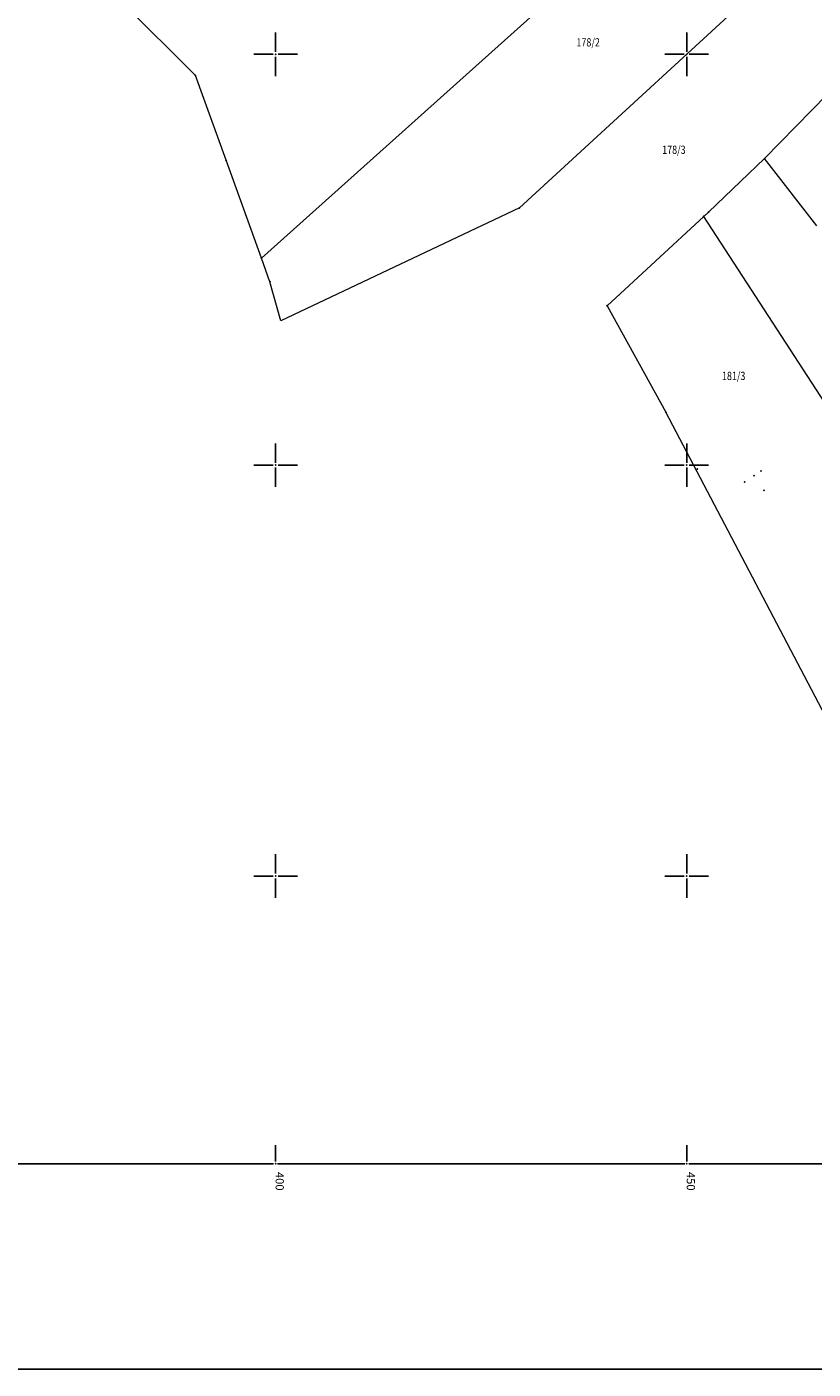
# Model space of a CAD drawing. Units: millimetres. Extents: x 7526130 to 7526805, y 4820990 to 4822100.
# Drawn here: x 7526370 to 7526465, y 4820990 to 4821153 of the extents above; entities that cross this region are included whole.
import ezdxf
from ezdxf.enums import TextEntityAlignment as Align

# ---------------------------------------------------------------- set-up
doc = ezdxf.new("R2010")
doc.units = ezdxf.units.MM
doc.header["$LTSCALE"] = 0.5
doc.layers.add('101_Parcele_granice', color=7, linetype='Continuous', lineweight=13)
doc.layers.add('102_Broj_parcele', color=7, linetype='Continuous', lineweight=13)
for name, color, linetype in [('115_Katastarske_tacke', 7, 'Continuous'), ('116_Katastarske_tacke_objekti', 7, 'Continuous'), ('Opis Lista', 7, 'Continuous'), ('Opis_lista', 7, 'Continuous')]:
    doc.layers.add(name, color=color, linetype=linetype)
doc.styles.add('oznake', font='yusimc.shx')

# ---------------------------------------------------------------- blocks, each defined once
blk = doc.blocks.new('KRSTIC')
at = {"layer": 'Opis Lista'}
for p, q in [((0, 0.6), (0, 5.3)), ((0.6, 0), (5.3, 0)), ((-0.6, 0), (-5.3, 0)), ((0, -0.6), (0, -5.3))]:
    blk.add_line(p, q, dxfattribs=at)
blk.add_point((0, 0), dxfattribs=at)

msp = doc.modelspace()

# ---------------------------------------------------------------- linework, layer by layer
at = {"layer": '101_Parcele_granice', "linetype": 'Continuous'}
for p, q in [((7526398.27, 4821125.19), (7526460.1, 4821180.6)), ((7526471.58, 4821169.85), (7526429.65, 4821131.3)), ((7526390.25, 4821147.43), (7526381.38, 4821156.24)), ((7526472.97, 4821151.13), (7526459.47, 4821137.31)), ((7526393.97, 4821137.11), (7526390.25, 4821147.43)), ((7526398.27, 4821125.19), (7526393.97, 4821137.11)), ((7526459.47, 4821137.31), (7526452.66, 4821130.8)), ((7526465.81, 4821129.12), (7526459.47, 4821137.31)), ((7526429.65, 4821131.3), (7526400.63, 4821117.56)), ((7526452.07, 4821130.27), (7526440.31, 4821119.39)), ((7526452.66, 4821130.8), (7526452.07, 4821130.27)), ((7526468.87, 4821104.41), (7526452.07, 4821130.27)), ((7526399.3, 4821122.31), (7526398.27, 4821125.19)), ((7526400.63, 4821117.56), (7526399.3, 4821122.31)), ((7526440.31, 4821119.39), (7526447.46, 4821106.43)), ((7526469.38, 4821064.64), (7526447.46, 4821106.43))]:
    msp.add_line(p, q, dxfattribs=at)
at = {"layer": '115_Katastarske_tacke', "linetype": 'Continuous'}
for p in [(7526390.25, 4821147.43), (7526393.97, 4821137.11), (7526459.47, 4821137.31), (7526429.65, 4821131.3), (7526452.07, 4821130.27), (7526452.66, 4821130.8), (7526398.27, 4821125.19), (7526399.3, 4821122.31), (7526440.31, 4821119.39), (7526447.46, 4821106.43), (7526451.28, 4821099.55)]:
    msp.add_point(p, dxfattribs=at)
at = {"layer": '116_Katastarske_tacke_objekti', "linetype": 'Continuous'}
for p in [(7526459.02, 4821099.28), (7526457.06, 4821097.95), (7526458.19, 4821098.72), (7526459.4, 4821096.94)]:
    msp.add_point(p, dxfattribs=at)
at = {"layer": 'Opis_lista'}
for p, q in [((7526400, 4821015.25), (7526400, 4821017.25)), ((7526450, 4821015.25), (7526450, 4821017.25)), ((7526350.25, 4821015), (7526399.75, 4821015)), ((7526400.25, 4821015), (7526449.75, 4821015)), ((7526450.25, 4821015), (7526499.75, 4821015)), ((7526130, 4820990), (7526805, 4820990))]:
    msp.add_line(p, q, dxfattribs=at)
for p in [(7526400, 4821015), (7526450, 4821015)]:
    msp.add_point(p, dxfattribs=at)

# ---------------------------------------------------------------- block references
at = {"layer": 'Opis_lista', "xscale": 0.5, "yscale": 0.5, "zscale": 0.5}
for p in [(7526400, 4821150), (7526450, 4821150), (7526400, 4821100), (7526450, 4821100), (7526400, 4821050), (7526450, 4821050)]:
    msp.add_blockref('KRSTIC', p, dxfattribs=at)

# ---------------------------------------------------------------- texts
at = {"layer": '102_Broj_parcele', "linetype": 'Continuous', "width": 0.8}
for s, p in [('178/2', (7526438.01, 4821151.45)), ('178/3', (7526448.44, 4821138.38)), ('181/3', (7526455.71, 4821110.86))]:
    msp.add_text(s, height=1, dxfattribs=at).set_placement(p, align=Align.MIDDLE_CENTER)
at = {"layer": 'Opis_lista', "style": 'oznake'}
for s, p in [('400', (7526400, 4821014)), ('450', (7526450, 4821014))]:
    msp.add_text(s, height=1, rotation=270, dxfattribs=at).set_placement(p)

doc.saveas('drawing.dxf')
